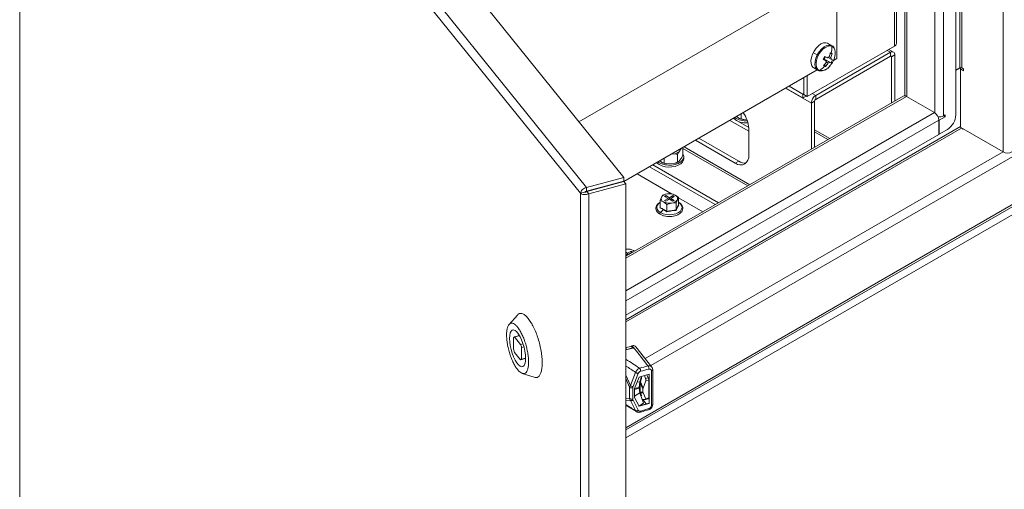
# Model space of a CAD drawing. Units: millimetres. Extents: x 63 to 8538, y 73 to 6060.
# Drawn here: x 6595 to 7012, y 4429 to 4628 of the extents above; entities that cross this region are included whole.
import ezdxf

# ---------------------------------------------------------------- set-up
doc = ezdxf.new("R2010")
doc.units = ezdxf.units.MM
doc.header["$LTSCALE"] = 5
doc.linetypes.add('SLD-Solid', pattern=[0])

msp = doc.modelspace()

# ---------------------------------------------------------------- linework, layer by layer
at = {"color": 7, "linetype": 'SLD-Solid', "lineweight": 18, "ltscale": 20}
for p, q in [((7011.57, 4571.81), (7011.57, 5093.52)), ((6993.19, 4607.41), (6993.19, 5079.05)), ((6994.04, 5079.05), (6994.04, 4607.41)), ((6991.49, 4587.49), (6991.49, 5064.35)), ((6986.26, 5058.72), (6986.26, 4587.08)), ((6982.58, 5056.37), (6982.58, 4588.38)), ((6969.94, 5049.07), (6969.94, 4595.56)), ((6970.7, 5049.51), (6970.7, 4595.25)), ((6965.61, 4616.64), (6965.61, 5046.57)), ((6966.37, 4617.7), (6966.37, 5047.01)), ((6850.96, 4561.04), (6608.7, 4860.95)), ((6595.14, 4329.29), (6595.14, 4853.12)), ((6595.61, 4853.39), (6835.19, 4556.8)), ((6832.61, 4554.31), (6595.14, 4848.29)), ((6862.33, 4481.41), (7464.7, 4829.15)), ((6851.83, 4455.1), (7488.62, 4822.71)), ((6851.83, 4454.22), (7489.66, 4822.43)), ((6851.83, 4450.85), (7493.64, 4821.36)), ((6941.15, 4647.63), (6831.94, 4584.58)), ((6941.15, 4611.33), (6941.15, 4647.63)), ((6965.61, 4616.64), (6928.56, 4595.25)), ((6939.08, 4616.79), (6937.37, 4617.78)), ((6965.14, 4614.11), (6963.19, 4615.24)), ((6931.19, 4613.81), (6932.83, 4612.86)), ((6932.17, 4595.7), (6963.84, 4613.98)), ((6963.84, 4612.35), (6932.17, 4594.06)), ((6936.56, 4610.37), (6935.4, 4611.05)), ((6935.5, 4611.22), (6938.01, 4609.8)), ((6935.8, 4611.1), (6935.5, 4611.22)), ((6935.8, 4611.1), (6936.27, 4612.03)), ((6938.68, 4609.59), (6935.8, 4611.1)), ((6935.83, 4611.86), (6935.94, 4611.81)), ((6938.66, 4611.06), (6937.49, 4611.72)), ((6937.84, 4612.09), (6938.6, 4611.75)), ((6939.11, 4613.47), (6938.27, 4613.44)), ((6939.66, 4610.48), (6941.15, 4611.33)), ((6963.84, 4613.98), (6962.43, 4614.8)), ((6963.84, 4612.35), (6963.84, 4613.98)), ((6963.84, 4612.35), (6964.27, 4612.11)), ((6964.27, 4612.11), (6965.68, 4612.92)), ((6964.27, 4592.58), (6964.27, 4612.11)), ((6965.68, 4593.39), (6965.68, 4612.92)), ((6931.37, 4607.39), (6933.08, 4606.4)), ((6936.3, 4607.98), (6935.9, 4608.7)), ((6937.39, 4609.37), (6936.56, 4609.97)), ((6993.19, 4607.41), (6991.49, 4606.43)), ((6993.47, 4607.41), (6991.49, 4606.27)), ((6993.47, 4607.41), (6993.35, 4607.48)), ((6993.47, 4582.59), (6993.47, 4607.41)), ((6993.47, 4606.92), (6994.74, 4606.19)), ((6994.74, 4607), (6994.04, 4607.41)), ((6994.74, 4606.19), (6994.74, 4607)), ((6851, 4559.29), (6932.84, 4606.54)), ((6927.15, 4596.06), (6927.15, 4603.25)), ((6928.56, 4595.25), (6928.56, 4604.07)), ((6930.33, 4592.51), (6919.44, 4598.8)), ((6919.51, 4598.84), (6926.72, 4594.68)), ((6920.92, 4599.66), (6926.72, 4596.31)), ((6969.26, 4595.46), (6851.83, 4527.67)), ((6970.56, 4595.33), (6851.83, 4526.79)), ((6926.72, 4596.31), (6927.15, 4596.55)), ((6926.72, 4594.68), (6926.72, 4596.31)), ((6926.72, 4594.68), (6928.14, 4595.49)), ((6928.56, 4595.25), (6927.15, 4596.06)), ((6932.17, 4595.7), (6930.75, 4596.51)), ((6932.17, 4594.06), (6932.17, 4595.7)), ((6970.56, 4595.33), (6982.44, 4588.47)), ((6931.74, 4593.33), (6930.33, 4592.51)), ((6930.33, 4592.51), (6930.33, 4572.98)), ((6931.74, 4573.8), (6931.74, 4593.33)), ((6982.44, 4588.47), (6851.83, 4513.07)), ((6897.83, 4585.63), (6897.23, 4585.98)), ((6899.83, 4586.01), (6898.72, 4586.84)), ((6900.56, 4585.86), (6900.56, 4587.91)), ((6900.56, 4585.86), (6901.77, 4585.55)), ((6984.1, 4586.65), (6983.99, 4586.59)), ((6984.42, 4585.21), (6986.97, 4586.67)), ((6986.97, 4587.49), (6986.26, 4587.08)), ((6986.26, 4587.08), (6986.97, 4586.67)), ((6986.97, 4586.67), (6986.97, 4587.49)), ((6984.28, 4585.29), (6851.83, 4508.83)), ((6851.83, 4500.82), (6993.47, 4582.59)), ((6993.9, 4581.85), (6851.83, 4499.84)), ((6903.81, 4580.54), (6895.81, 4585.16)), ((6903.8, 4582.18), (6899.18, 4584.85)), ((6902.99, 4585.64), (6901.77, 4585.55)), ((6903.81, 4570.34), (6903.81, 4581.77)), ((6984.28, 4585.29), (6984.42, 4585.21)), ((6984.28, 4585.29), (6984.28, 4579.24)), ((6984.42, 4579.33), (6984.42, 4585.21)), ((7011.57, 4571.81), (6993.58, 4582.2)), ((6993.9, 4581.85), (6994.6, 4581.45)), ((6851.83, 4502.78), (6984.28, 4579.24)), ((6882.73, 4577.61), (6899.57, 4567.89)), ((6938.19, 4577.52), (6931.74, 4581.24)), ((6931.74, 4580.26), (6937.34, 4577.03)), ((6984.28, 4579.41), (6984.42, 4579.33)), ((6987.96, 4581.37), (6984.42, 4579.33)), ((6994.6, 4581.45), (6994.74, 4581.53)), ((6875.89, 4570.57), (6875.89, 4573.66)), ((6876.44, 4573.98), (6904.24, 4557.92)), ((6881.32, 4576.79), (6898.15, 4567.07)), ((6860.03, 4484.33), (7011.57, 4571.81)), ((6872.5, 4571.02), (6871.13, 4570.91)), ((6873.7, 4570.7), (6872.5, 4571.02)), ((6874.17, 4571.76), (6873.7, 4570.7)), ((6873.7, 4567.52), (6873.7, 4570.7)), ((6875.28, 4573.31), (6874.17, 4571.76)), ((6875.43, 4569.51), (6874.17, 4567.76)), ((6875.43, 4569.51), (6875.89, 4570.57)), ((6903.4, 4557.43), (6875.89, 4573.31)), ((6876.3, 4568.91), (6876.3, 4569.73)), ((6861.87, 4565.57), (6889.68, 4549.52)), ((6863.28, 4566.38), (6891.09, 4550.33)), ((6867.3, 4567.23), (6866.19, 4568.06)), ((6868.04, 4567.09), (6868.04, 4569.13)), ((6868.04, 4567.09), (6869.24, 4566.77)), ((6872.5, 4567.02), (6869.24, 4566.77)), ((6873.91, 4567.6), (6874.01, 4567.66)), ((6899.57, 4567.89), (6898.15, 4567.07)), ((6850.96, 4561.04), (6835.19, 4556.8)), ((6850.96, 4559.41), (6850.96, 4561.04)), ((6856.57, 4562.51), (6871.08, 4554.13)), ((6850.96, 4559.41), (6835.19, 4555.16)), ((6835.19, 4555.16), (6835.19, 4556.8)), ((6835.22, 4555.07), (6850.99, 4559.31)), ((6836.06, 4554.02), (6851.83, 4558.27)), ((6850.99, 4559.31), (6851.83, 4558.27)), ((6851.83, 4047.23), (6851.83, 4558.27)), ((6832.61, 4554.31), (6834.42, 4554.8)), ((6832.61, 4044.14), (6832.61, 4554.31)), ((6835.22, 4555.07), (6836.06, 4554.02)), ((6836.06, 4554.02), (6836.06, 4042.98)), ((6866.84, 4552.66), (6866.32, 4551.27)), ((6867.37, 4553.53), (6866.84, 4552.66)), ((6869.32, 4554.09), (6867.37, 4553.53)), ((6868.74, 4553.32), (6868.17, 4552.99)), ((6868.17, 4552.99), (6869.66, 4552.13)), ((6870.22, 4552.46), (6868.74, 4553.32)), ((6868.74, 4552.66), (6868.74, 4553.32)), ((6871.27, 4554.13), (6869.32, 4554.09)), ((6871.71, 4553.32), (6870.22, 4552.46)), ((6870.79, 4552.13), (6872.27, 4552.99)), ((6872.7, 4553.56), (6871.27, 4554.13)), ((6872.27, 4552.99), (6871.71, 4553.32)), ((6871.71, 4552.66), (6871.71, 4553.32)), ((6874.13, 4552.48), (6872.7, 4553.56)), ((6866.32, 4551.27), (6867.75, 4550.71)), ((6866.32, 4548.21), (6866.32, 4551.27)), ((6867.75, 4550.71), (6869.18, 4549.63)), ((6869.66, 4552.13), (6868.17, 4551.28)), ((6868.17, 4551.28), (6868.74, 4550.95)), ((6868.74, 4550.95), (6870.22, 4551.81)), ((6869.18, 4549.63), (6871.13, 4550.18)), ((6869.18, 4546.56), (6869.18, 4549.63)), ((6869.66, 4552.13), (6869.66, 4551.48)), ((6870.22, 4551.81), (6870.22, 4552.46)), ((6870.22, 4551.81), (6871.71, 4550.95)), ((6872.27, 4551.28), (6870.79, 4552.13)), ((6870.79, 4552.13), (6870.79, 4551.48)), ((6871.13, 4550.18), (6873.08, 4550.23)), ((6871.71, 4550.95), (6872.27, 4551.28)), ((6873.08, 4550.23), (6873.6, 4551.61)), ((6873.08, 4547.16), (6873.08, 4550.23)), ((6873.6, 4551.61), (6874.13, 4552.48)), ((6874.03, 4549.46), (6874.21, 4549.34)), ((6874.13, 4549.41), (6874.13, 4552.48)), ((6874.13, 4552.37), (6884.37, 4546.45)), ((6874.15, 4550.53), (6874.13, 4550.54)), ((6866.24, 4548.11), (6866.32, 4548.3)), ((6867.7, 4547.43), (6866.24, 4548.11)), ((6867.7, 4547.43), (6866.43, 4546.16)), ((6869.16, 4546.43), (6867.7, 4547.43)), ((6853.59, 4530.66), (6851.83, 4530.62)), ((6852.55, 4528.99), (6851.83, 4529.4)), ((6851.83, 4528.75), (6851.98, 4528.66)), ((6851.98, 4528.66), (6851.83, 4528.58)), ((6851.83, 4527.92), (6852.55, 4528.34)), ((6851.98, 4528.66), (6851.98, 4528.01)), ((6854.03, 4529.85), (6852.55, 4528.99)), ((6852.55, 4528.34), (6852.55, 4528.99)), ((6852.55, 4528.34), (6852.77, 4528.21)), ((6853.11, 4528.66), (6854.6, 4529.52)), ((6853.33, 4528.53), (6853.11, 4528.66)), ((6853.11, 4528.66), (6853.11, 4528.41)), ((6855.02, 4530.09), (6853.59, 4530.66)), ((6854.6, 4529.52), (6854.03, 4529.85)), ((6854.03, 4529.19), (6854.03, 4529.85)), ((6855.46, 4529.76), (6855.02, 4530.09)), ((6805.9, 4502.79), (6802.35, 4498.81)), ((6806.36, 4503.19), (6806.23, 4503.35)), ((6806.23, 4503.35), (6806.23, 4503.1)), ((6804.26, 4493.21), (6804.26, 4488.31)), ((6806.75, 4494.06), (6804.65, 4493.49)), ((6804.68, 4493.5), (6806.75, 4494.06)), ((6807.22, 4490.36), (6804.68, 4493.5)), ((6808.26, 4490.64), (6807.22, 4490.36)), ((6814.69, 4492.88), (6814.6, 4492.99)), ((6814.69, 4492.72), (6814.69, 4492.88)), ((6804.68, 4486.97), (6807.22, 4483.83)), ((6807.64, 4489.02), (6808.66, 4489.3)), ((6807.64, 4484.12), (6807.64, 4489.02)), ((6854.05, 4489.62), (6851.83, 4488.93)), ((6851.83, 4488.65), (6852.26, 4488.14)), ((6852.26, 4488.14), (6854.71, 4488.84)), ((6852.26, 4488.14), (6852.26, 4488.14)), ((6854.71, 4488.84), (6854.05, 4489.62)), ((6854.27, 4489.75), (6854.27, 4489.35)), ((6854.71, 4488.84), (6854.71, 4488.77)), ((6862.86, 4480.73), (6856.05, 4489.39)), ((6807.25, 4483.84), (6809.35, 4484.4)), ((6809.35, 4484.58), (6807.64, 4484.12)), ((6807.93, 4478.09), (6813, 4476.42)), ((6853.72, 4472.96), (6855.92, 4478.52)), ((6857.05, 4478.06), (6854.85, 4472.51)), ((6861.6, 4477.75), (6857.4, 4476.56)), ((6860.71, 4477.5), (6861.25, 4476.22)), ((6861.6, 4465.34), (6861.6, 4477.75)), ((6862.6, 4464.43), (6862.6, 4479.22)), ((6863.16, 4464.94), (6863.16, 4479.75)), ((6814.64, 4476.61), (6814.69, 4476.55)), ((6814.69, 4476.55), (6814.69, 4476.64)), ((6851.83, 4477.39), (6853.72, 4472.96)), ((6853.41, 4472.22), (6851.83, 4475.93)), ((6857.4, 4476.56), (6855.48, 4471.71)), ((6856.52, 4474.34), (6857.72, 4474.47)), ((6857.72, 4474.47), (6857.5, 4472.17)), ((6857.71, 4474.4), (6857.71, 4471.89)), ((6857.72, 4474.47), (6858.38, 4476.84)), ((6857.87, 4474.16), (6859.01, 4471.49)), ((6857.87, 4470.23), (6857.87, 4474.16)), ((6857.94, 4474.56), (6858.43, 4475.95)), ((6859.08, 4471.88), (6857.94, 4474.56)), ((6859.08, 4471.88), (6860.21, 4474.95)), ((6860.18, 4475.91), (6859.64, 4477.2)), ((6861.25, 4476.22), (6860.18, 4475.91)), ((6860.21, 4474.95), (6861.46, 4475.29)), ((6861.46, 4475.29), (6861.46, 4467.72)), ((6853.41, 4467.51), (6853.41, 4472.22)), ((6854.74, 4471.96), (6854.74, 4467.26)), ((6857.5, 4471.77), (6855.48, 4471.22)), ((6855.48, 4471.71), (6855.48, 4467.93)), ((6857.72, 4469.87), (6855.48, 4468.38)), ((6855.51, 4471.63), (6857.5, 4472.17)), ((6857.5, 4471.77), (6857.5, 4472.17)), ((6857.71, 4471.89), (6857.5, 4472.14)), ((6857.5, 4471.77), (6857.72, 4469.87)), ((6857.82, 4471.73), (6857.52, 4471.64)), ((6857.87, 4471.9), (6857.71, 4471.89)), ((6859.21, 4465.43), (6857.72, 4469.87)), ((6857.81, 4471.9), (6857.81, 4471.74)), ((6857.87, 4471.67), (6857.82, 4471.73)), ((6857.87, 4470.23), (6859.01, 4470.2)), ((6859.08, 4469.84), (6857.94, 4469.87)), ((6857.94, 4469.87), (6858.43, 4468.77)), ((6859.01, 4471.49), (6859.01, 4470.2)), ((6859.08, 4469.84), (6860.21, 4467.38)), ((6853.41, 4467.51), (6851.83, 4467.39)), ((6851.83, 4466.49), (6853.72, 4466.64)), ((6853.72, 4466.64), (6855.92, 4462.32)), ((6857.05, 4462.46), (6854.85, 4466.77)), ((6857.4, 4464.15), (6855.48, 4467.93)), ((6861.6, 4465.34), (6857.4, 4464.15)), ((6859.21, 4465.43), (6857.69, 4464.43)), ((6858.23, 4468.6), (6858.12, 4468.69)), ((6858.23, 4468.6), (6858.47, 4468.67)), ((6861.47, 4465.49), (6858.54, 4464.66)), ((6860.18, 4466.99), (6858.68, 4467.02)), ((6860.46, 4465.21), (6858.96, 4467.02)), ((6860.21, 4467.38), (6861.46, 4467.72)), ((6860.22, 4466.99), (6861.29, 4467.27)), ((6861.47, 4465.49), (6861.6, 4465.34)), ((6851.83, 4464.7), (6856.29, 4461.89)), ((6858.54, 4464.66), (6857.19, 4464.28))]:
    msp.add_line(p, q, dxfattribs=at)
at = {"color": 7, "linetype": 'SLD-Solid', "lineweight": 18, "ltscale": 20, "flags": 128}
for points in [[(6931.37, 4607.39), (6931.08, 4607.59), (6930.52, 4608.3), (6930.19, 4609.29), (6930.13, 4610.48), (6930.34, 4611.8), (6930.8, 4613.18), (6931.48, 4614.51), (6932.35, 4615.73), (6933.34, 4616.74), (6934.39, 4617.5), (6935.45, 4617.95), (6936.43, 4618.06), (6937.29, 4617.82), (6937.37, 4617.78)], [(6939.13, 4616.76), (6938.81, 4616.92), (6937.87, 4617.07), (6936.82, 4616.84), (6935.71, 4616.26), (6934.63, 4615.36), (6933.65, 4614.2), (6932.83, 4612.86)], [(6939.01, 4616.54), (6938.35, 4616.68), (6937.62, 4616.62), (6936.84, 4616.35), (6936.04, 4615.9), (6935.25, 4615.28), (6934.51, 4614.5), (6933.84, 4613.61), (6933.27, 4612.64)], [(6939.98, 4615.74), (6939.57, 4616.2), (6939.01, 4616.54)], [(6939.52, 4610.19), (6939.97, 4611.22), (6940.29, 4612.25), (6940.45, 4613.25), (6940.46, 4614.17), (6940.31, 4615), (6940.01, 4615.68), (6939.98, 4615.74)], [(6932.83, 4612.86), (6932.24, 4611.44), (6931.9, 4610.03), (6931.86, 4608.72), (6932.1, 4607.61), (6932.61, 4606.78), (6933.08, 4606.4)], [(6933.27, 4612.64), (6932.81, 4611.61), (6932.5, 4610.58), (6932.34, 4609.58), (6932.33, 4608.65), (6932.48, 4607.83), (6932.77, 4607.15), (6933.21, 4606.63), (6933.77, 4606.29)], [(6875.89, 4570.99), (6876.02, 4570.77), (6876.29, 4569.94), (6876.2, 4569.09), (6875.76, 4568.29), (6875.01, 4567.56), (6873.97, 4566.97), (6872.72, 4566.53), (6871.32, 4566.28), (6869.86, 4566.23), (6868.42, 4566.38), (6867.08, 4566.73), (6865.93, 4567.25), (6865.39, 4567.6)], [(6876.3, 4568.91), (6876.2, 4568.28), (6875.76, 4567.47), (6875.01, 4566.75), (6873.97, 4566.15), (6872.72, 4565.71), (6871.32, 4565.46), (6869.86, 4565.41), (6868.42, 4565.56), (6867.08, 4565.91), (6865.93, 4566.43), (6865.02, 4567.1), (6864.84, 4567.28)], [(6866.32, 4550.48), (6865.57, 4549.9), (6865.04, 4549.16), (6864.85, 4548.35), (6865.04, 4547.55), (6865.57, 4546.8), (6866.43, 4546.16)], [(6866.43, 4546.16), (6867.54, 4545.67), (6868.83, 4545.36), (6870.22, 4545.25), (6871.61, 4545.36), (6872.91, 4545.67), (6874.02, 4546.16), (6874.87, 4546.8), (6875.41, 4547.55), (6875.59, 4548.35), (6875.41, 4549.16), (6874.87, 4549.9), (6874.13, 4550.48)], [(6866.3, 4545.41), (6866.24, 4545.47), (6866.2, 4545.58), (6866.2, 4545.72), (6866.24, 4545.87), (6866.32, 4546.03), (6866.43, 4546.16)], [(6855.02, 4530.09), (6855.32, 4529.89), (6855.47, 4529.77)], [(6802.55, 4492.88), (6802.62, 4491.42), (6802.84, 4489.84), (6803.2, 4488.21), (6803.67, 4486.6), (6804.25, 4485.08), (6804.9, 4483.71), (6805.59, 4482.57), (6806.31, 4481.69), (6807, 4481.11), (6807.65, 4480.87), (6808.23, 4480.96), (6808.7, 4481.39), (6809.06, 4482.14), (6809.28, 4483.18), (6809.35, 4484.45), (6809.28, 4485.91), (6809.06, 4487.49), (6808.7, 4489.12), (6808.23, 4490.73), (6807.65, 4492.25), (6807, 4493.61), (6806.31, 4494.76), (6805.59, 4495.64), (6804.9, 4496.22), (6804.25, 4496.46), (6803.67, 4496.37), (6803.2, 4495.94), (6802.84, 4495.19), (6802.62, 4494.15), (6802.55, 4492.88)], [(6861.17, 4481.24), (6857.41, 4486.03), (6854.45, 4489.79)], [(6861.46, 4467.72), (6861.45, 4467.62), (6861.44, 4467.53), (6861.43, 4467.45), (6861.4, 4467.39), (6861.37, 4467.34), (6861.34, 4467.3), (6861.3, 4467.28), (6861.29, 4467.27)]]:
    msp.add_lwpolyline(points, dxfattribs=at)
at = {"color": 7, "linetype": 'SLD-Solid', "lineweight": 18, "ltscale": 400}
for centre, radius, start, end in [((6927.45, 4616.12), 11.58, 347.5548, 2.085), ((6965.07, 4617.83), 1.31, 294.3747, 354.3052), ((6936.22, 4618.81), 6.85, 240.2763, 244.393), ((6917.1, 4621.02), 20.85, 330.9641, 334.857), ((6959.03, 4663.88), 58.04, 245.8999, 247.2284), ((6934.07, 4612.75), 2.09, 313.0447, 333.1937), ((6934.07, 4612.77), 2.1, 332.822, 342.0511), ((6959.67, 4665.14), 58.04, 245.8999, 247.2284), ((6938.39, 4610.55), 1.6, 110.4957, 137.8551), ((6926.44, 4616.38), 12.19, 339.1778, 347.6312), ((6934.56, 4602.87), 11.54, 68.7158, 70.8647), ((6927.21, 4616.08), 12.19, 339.1778, 347.6312), ((6937.45, 4611.31), 1.24, 348.2874, 20.8339), ((6941.38, 4618.65), 8.06, 250.2338, 255.2011), ((6935.6, 4605.53), 8.68, 66.1315, 68.7291), ((6964.56, 4613.1), 1.14, 350.786, 129.2033), ((6964.01, 4612.15), 0.262, 350.786, 129.2033), ((6934.48, 4610.72), 4.48, 260.8585, 327.553), ((6928.2, 4615.08), 10.41, 302.3603, 317.9622), ((6926.98, 4616.03), 11.54, 317.8353, 326.6045), ((6938.43, 4614.48), 6.84, 244.9863, 248.5917), ((6937.88, 4613.07), 5.33, 248.5761, 252.8383), ((6927.75, 4615.73), 11.54, 317.8353, 326.6045), ((6937.77, 4610.11), 1.24, 168.2874, 200.8339), ((6936.83, 4610.87), 1.6, 290.4957, 317.8551), ((6940.74, 4617.39), 8.06, 250.2338, 255.2011), ((6930.87, 4614.6), 9.71, 319.6586, 333.0318), ((6930.16, 4614.75), 9.96, 328.8334, 336.9877), ((6993.61, 4606.59), 0.922, 62.6097, 117.3903), ((6934.32, 4592.33), 4, 122.6055, 177.3945), ((6969.8, 4594.27), 1.31, 54.3824, 114.3071), ((6932.66, 4593.29), 0.922, 122.6055, 177.3945), ((6902.42, 4591.72), 7.59, 228.2429, 277.9248), ((6902.52, 4593.25), 8.27, 236.1767, 274.8576), ((6902.57, 4593.19), 7.69, 249.1001, 264.0328), ((6891.69, 4581.24), 12.13, 2.5272, 36.3395), ((6980.29, 4585.11), 4, 2.6055, 57.3945), ((6984.45, 4590.54), 3.9, 262.816, 297.6867), ((6983.82, 4587.84), 7.68, 302.6055, 357.3945), ((6994.39, 4582.63), 0.922, 182.6055, 237.3945), ((6870.99, 4576.68), 5.86, 284.9555, 302.863), ((6900.36, 4569.78), 3.49, 230.7967, 9.214), ((7013.41, 4575.36), 4, 242.6097, 297.3903), ((6870.04, 4574.42), 7.69, 249.1001, 264.0328), ((6870.92, 4572.86), 6.05, 285.1044, 299.5833), ((6902.04, 4571.52), 4.39, 235.7353, 279.9695), ((6868.29, 4552.14), 1.54, 160.539, 249.2579), ((6869.51, 4550.9), 3.2, 93.4335, 146.5611), ((6870.23, 4548.79), 5.37, 62.6428, 99.7711), ((6872.15, 4552.12), 1.54, 340.539, 69.2579), ((6870.22, 4555.48), 5.37, 242.6428, 279.7711), ((6870.94, 4553.37), 3.2, 273.4335, 326.5611), ((6852.56, 4525.35), 5.34, 62.6031, 97.8601), ((6804.85, 4492.8), 0.719, 103.8076, 145.7216), ((6793.97, 4485.45), 14.13, 14.6581, 20.3574), ((6817.93, 4491.88), 14.13, 194.6581, 200.3574), ((6875.68, 4404.01), 87.32, 103.7792, 105.5488), ((6874.62, 4406.21), 85.98, 103.5625, 103.6844), ((6807.05, 4484.53), 0.719, 283.8076, 325.7216), ((6881.93, 4396.34), 87.4, 103.7386, 106.1374), ((6882.06, 4396.07), 86.3, 103.7386, 106.1374), ((6858.93, 4475.22), 2.53, 1.477, 23.3457), ((6858.52, 4472.29), 0.897, 206.1237, 218.729), ((6834.73, 4547.31), 88.32, 285.3253, 287.6875)]:
    msp.add_arc(centre, radius, start, end, dxfattribs=at)
for centre, major_axis, ratio, start_param, end_param in [((6752.25, 4518.94), (491.4, -476.64), 0.070085, 1.434153, 1.43508), ((6800.27, 4505.7), (-338.35, 514.77), 0.059182, 4.64072, 4.642544), ((6892.99, 4367.78), (184.27, -157.76), 0.271649, 1.996543, 2.018618), ((6858.76, 4474.43), (0.595, 0.897), 0.739858, 1.897149, 2.302008), ((6858.02, 4476.25), (0.001, 0.651), 0.706703, 4.25013, 5.523569), ((6859.58, 4475.4), (0.002, 0.991), 0.706703, 4.237424, 5.256062), ((6855.82, 4472.26), (0.68, 1.1), 0.760807, 1.801804, 2.252896), ((6858.76, 4470.48), (0.586, 0.891), 0.753515, 2.288864, 2.693722), ((6859.92, 4471.72), (0.607, 0.872), 0.77262, 1.899205, 2.304063), ((6859.92, 4470.45), (0.615, 0.878), 0.758573, 2.316513, 2.721372), ((6855.82, 4467.57), (0.69, 1.11), 0.746398, 2.269308, 2.720401), ((6858.02, 4469.07), (-0.437, 0.536), 0.267622, 2.363342, 3.923862), ((6859.58, 4467.83), (-0.665, 0.816), 0.267622, 2.91793, 3.936568), ((6892.99, 4475.15), (188.53, -114.33), 0.137862, 4.576479, 4.598554)]:
    msp.add_ellipse(centre, major_axis=major_axis, ratio=ratio, start_param=start_param, end_param=end_param, dxfattribs=at)
at = {"color": 7, "linetype": 'SLD-Solid', "lineweight": 18, "ltscale": 20}
for points, knots in [([(6939.91, 4615.94), (6939.85, 4616.06), (6939.66, 4616.4), (6939.33, 4616.6), (6939.13, 4616.73)], [0, 0, 0, 0, 0.352525, 1, 1, 1, 1]), ([(6933.04, 4606.46), (6933.08, 4606.42), (6933.35, 4606.19), (6934, 4606.06), (6934.92, 4606.07), (6935.9, 4606.39), (6936.88, 4606.98), (6937.7, 4607.64), (6938.12, 4608.16), (6938.25, 4608.33)], [0, 0, 0, 0, 0.034365, 0.204156, 0.373167, 0.547886, 0.728698, 0.911744, 1, 1, 1, 1]), ([(6899.83, 4586.01), (6899.92, 4585.98), (6900.17, 4585.91), (6900.41, 4585.88), (6900.56, 4585.86)], [0, 0, 0, 0, 0.368136, 1, 1, 1, 1]), ([(6867.3, 4567.23), (6867.39, 4567.21), (6867.64, 4567.13), (6867.89, 4567.1), (6868.04, 4567.09)], [0, 0, 0, 0, 0.368136, 1, 1, 1, 1]), ([(6872.5, 4567.02), (6872.65, 4567.07), (6873.06, 4567.22), (6873.46, 4567.4), (6873.7, 4567.52)], [0, 0, 0, 0, 0.368136, 1, 1, 1, 1]), ([(6873.7, 4567.52), (6873.74, 4567.53), (6873.89, 4567.58), (6874.05, 4567.68), (6874.17, 4567.76)], [0, 0, 0, 0, 0.228262, 1, 1, 1, 1]), ([(6866.32, 4550.52), (6866.28, 4550.5), (6865.87, 4550.32), (6865.31, 4549.81), (6864.71, 4549.03), (6864.47, 4548.15), (6864.58, 4547.28), (6864.99, 4546.49), (6865.58, 4545.87), (6866.09, 4545.55), (6866.3, 4545.41)], [0, 0, 0, 0, 0.01807, 0.171651, 0.325275, 0.474312, 0.616271, 0.755881, 0.898921, 1, 1, 1, 1]), ([(6870.31, 4544.49), (6870.42, 4544.48), (6870.98, 4544.46), (6871.98, 4544.61), (6873.22, 4544.94), (6874.29, 4545.45), (6875.15, 4546.12), (6875.73, 4546.92), (6875.97, 4547.79), (6875.87, 4548.66), (6875.46, 4549.45), (6874.86, 4550.07), (6874.36, 4550.39), (6874.15, 4550.53)], [0, 0, 0, 0, 0.025324, 0.12772, 0.230426, 0.333765, 0.437969, 0.542203, 0.643323, 0.739641, 0.834366, 0.931418, 1, 1, 1, 1]), ([(6873.08, 4547.16), (6873.28, 4547.66), (6873.63, 4548.57), (6873.97, 4549.15), (6874.13, 4549.41)], [0, 0, 0, 0, 0.559471, 1, 1, 1, 1]), ([(6874.21, 4549.34), (6874.02, 4549.04), (6873.66, 4548.44), (6873.31, 4547.51), (6873.14, 4547.04)], [0, 0, 0, 0, 0.501362, 1, 1, 1, 1]), ([(6874.21, 4549.34), (6874.21, 4549.34), (6874.2, 4549.34), (6874.2, 4549.34), (6874.19, 4549.34), (6874.17, 4549.35), (6874.15, 4549.36), (6874.13, 4549.39), (6874.13, 4549.4), (6874.13, 4549.41)], [0, 0, 0, 0, 0.001903, 0.018329, 0.065586, 0.250854, 0.500989, 0.77013, 1, 1, 1, 1]), ([(6866.32, 4548.21), (6866.32, 4548.2), (6866.32, 4548.18), (6866.3, 4548.15), (6866.27, 4548.13), (6866.25, 4548.12), (6866.24, 4548.11), (6866.24, 4548.11), (6866.24, 4548.11), (6866.24, 4548.11), (6866.24, 4548.11)], [0, 0, 0, 0, 0.2299, 0.499057, 0.749202, 0.93477, 0.981928, 0.994559, 0.998175, 1, 1, 1, 1]), ([(6866.3, 4545.41), (6866.48, 4545.32), (6866.99, 4545.04), (6868, 4544.71), (6869.19, 4544.49), (6869.98, 4544.49), (6870.31, 4544.49)], [0, 0, 0, 0, 0.16171, 0.466742, 0.771258, 1, 1, 1, 1]), ([(6866.32, 4548.21), (6866.85, 4547.98), (6867.81, 4547.58), (6868.76, 4546.87), (6869.18, 4546.56)], [0, 0, 0, 0, 0.559471, 1, 1, 1, 1]), ([(6873.14, 4547.04), (6872.47, 4547.02), (6871.14, 4546.99), (6869.82, 4546.61), (6869.16, 4546.43)], [0, 0, 0, 0, 0.501362, 1, 1, 1, 1]), ([(6869.18, 4546.56), (6869.18, 4546.55), (6869.18, 4546.53), (6869.17, 4546.49), (6869.16, 4546.46), (6869.16, 4546.44), (6869.16, 4546.43), (6869.16, 4546.43), (6869.16, 4546.43), (6869.16, 4546.43), (6869.16, 4546.43)], [0, 0, 0, 0, 0.2299, 0.499057, 0.749202, 0.93477, 0.981928, 0.994559, 0.998176, 1, 1, 1, 1]), ([(6869.18, 4546.56), (6869.91, 4546.75), (6871.21, 4547.11), (6872.51, 4547.14), (6873.08, 4547.16)], [0, 0, 0, 0, 0.559471, 1, 1, 1, 1]), ([(6873.08, 4547.16), (6873.08, 4547.15), (6873.08, 4547.13), (6873.1, 4547.1), (6873.11, 4547.07), (6873.13, 4547.05), (6873.14, 4547.04), (6873.14, 4547.04), (6873.14, 4547.04), (6873.14, 4547.04), (6873.14, 4547.04)], [0, 0, 0, 0, 0.2299, 0.499057, 0.749202, 0.93477, 0.981928, 0.994559, 0.998176, 1, 1, 1, 1]), ([(6812.99, 4476.47), (6813.26, 4476.39), (6813.87, 4476.21), (6814.69, 4476.55), (6815.43, 4477.36), (6815.98, 4478.67), (6816.32, 4480.41), (6816.44, 4482.51), (6816.32, 4484.9), (6815.98, 4487.48), (6815.43, 4490.15), (6814.69, 4492.81), (6813.79, 4495.36), (6812.76, 4497.69), (6811.64, 4499.73), (6810.48, 4501.39), (6809.32, 4502.61), (6808.2, 4503.34), (6807.18, 4503.53), (6806.4, 4503.33), (6806.04, 4502.88), (6805.92, 4502.73)], [0, 0, 0, 0, 0.04155, 0.096297, 0.151045, 0.205792, 0.260539, 0.315286, 0.370034, 0.424781, 0.479528, 0.534276, 0.589023, 0.64377, 0.698518, 0.753265, 0.808012, 0.862759, 0.917507, 0.972254, 1, 1, 1, 1]), ([(6854.45, 4489.79), (6854.7, 4489.83), (6855.2, 4489.89), (6855.78, 4489.7), (6855.98, 4489.42), (6856.06, 4489.31)], [0, 0, 0, 0, 0.375746, 0.751254, 1, 1, 1, 1]), ([(6851.83, 4484.05), (6852.8, 4483.43), (6854.74, 4482.19), (6856.67, 4480.93), (6857.64, 4480.3)], [0, 0, 0, 0, 0.499166, 1, 1, 1, 1]), ([(6855.92, 4478.52), (6856, 4478.71), (6856.17, 4479.1), (6856.59, 4479.62), (6857.09, 4480.05), (6857.46, 4480.22), (6857.64, 4480.3)], [0, 0, 0, 0, 0.253403, 0.50403, 0.752705, 1, 1, 1, 1]), ([(6858.08, 4478.98), (6857.95, 4478.93), (6857.71, 4478.84), (6857.41, 4478.6), (6857.18, 4478.34), (6857.09, 4478.16), (6857.05, 4478.06)], [0, 0, 0, 0, 0.2794399, 0.5588765, 0.7789015, 1, 1, 1, 1]), ([(6861.17, 4481.24), (6861.42, 4481.28), (6861.92, 4481.34), (6862.52, 4481.14), (6862.73, 4480.86), (6862.81, 4480.74)], [0, 0, 0, 0, 0.369028, 0.736923, 1, 1, 1, 1]), ([(6862.6, 4479.22), (6862.58, 4479.35), (6862.54, 4479.62), (6862.27, 4479.86), (6861.93, 4479.96), (6861.69, 4479.93), (6861.57, 4479.91)], [0, 0, 0, 0, 0.2797119, 0.5589797, 0.7789201, 1, 1, 1, 1]), ([(6863.16, 4479.75), (6863.15, 4479.68), (6863.13, 4479.54), (6862.93, 4479.34), (6862.71, 4479.26), (6862.6, 4479.22)], [0, 0, 0, 0, 0.313239, 0.65662, 1, 1, 1, 1]), ([(6863.16, 4479.75), (6863.15, 4479.94), (6863.12, 4480.32), (6862.92, 4480.63), (6862.82, 4480.79)], [0, 0, 0, 0, 0.494807, 1, 1, 1, 1]), ([(6853.41, 4472.22), (6853.45, 4472.36), (6853.5, 4472.6), (6853.65, 4472.85), (6853.72, 4472.96)], [0, 0, 0, 0, 0.566407, 1, 1, 1, 1]), ([(6853.41, 4467.51), (6853.45, 4467.33), (6853.5, 4467.02), (6853.66, 4466.75), (6853.72, 4466.64)], [0, 0, 0, 0, 0.57304, 1, 1, 1, 1]), ([(6861.43, 4462.72), (6861.57, 4462.78), (6861.84, 4462.88), (6862.32, 4463.19), (6862.78, 4463.68), (6863.11, 4464.33), (6863.15, 4464.75), (6863.16, 4464.95)], [0, 0, 0, 0, 0.1498072, 0.2913179, 0.5528468, 0.7887502, 1, 1, 1, 1]), ([(6863.16, 4464.95), (6863.15, 4464.88), (6863.13, 4464.74), (6862.93, 4464.55), (6862.71, 4464.47), (6862.6, 4464.43)], [0, 0, 0, 0, 0.304936, 0.652468, 1, 1, 1, 1]), ([(6855.92, 4462.32), (6855.99, 4462.18), (6856.09, 4462), (6856.26, 4461.92), (6856.3, 4461.9)], [0, 0, 0, 0, 0.805369, 1, 1, 1, 1]), ([(6856.29, 4461.89), (6856.4, 4461.82), (6856.64, 4461.69), (6857.04, 4461.6), (6857.47, 4461.58), (6857.76, 4461.65), (6857.9, 4461.68)], [0, 0, 0, 0, 0.246386, 0.49514, 0.746678, 1, 1, 1, 1]), ([(6858.08, 4462.12), (6857.95, 4462.1), (6857.71, 4462.05), (6857.41, 4462.12), (6857.18, 4462.26), (6857.09, 4462.39), (6857.05, 4462.46)], [0, 0, 0, 0, 0.27944, 0.558877, 0.778902, 1, 1, 1, 1]), ([(6857.9, 4461.68), (6858.7, 4461.9), (6859.87, 4462.23), (6861.05, 4462.6), (6861.43, 4462.72)], [0, 0, 0, 0, 0.675185, 1, 1, 1, 1]), ([(6858.08, 4462.12), (6858.07, 4462.03), (6858.05, 4461.83), (6857.98, 4461.69), (6857.91, 4461.69), (6857.9, 4461.69)], [0, 0, 0, 0, 0.428068, 0.856136, 1, 1, 1, 1]), ([(6861.43, 4462.74), (6861.44, 4462.74), (6861.5, 4462.74), (6861.56, 4462.87), (6861.57, 4463.06), (6861.57, 4463.16)], [0, 0, 0, 0, 0.129344, 0.564672, 1, 1, 1, 1]), ([(6862.6, 4464.43), (6862.58, 4464.28), (6862.54, 4463.99), (6862.27, 4463.6), (6861.93, 4463.31), (6861.69, 4463.21), (6861.57, 4463.16)], [0, 0, 0, 0, 0.2797119, 0.5589797, 0.7789201, 1, 1, 1, 1])]:
    msp.add_open_spline(points, degree=3, knots=knots, dxfattribs=at)
for points in [[(6832.61, 4554.31), (6832.66, 4554.58), (6832.77, 4555.11), (6833.37, 4555.89), (6834.2, 4556.52), (6834.86, 4556.7), (6835.19, 4556.8)], [(6836.06, 4554.02), (6835.74, 4553.92), (6835.08, 4553.73), (6834.05, 4553.72), (6833.14, 4553.92), (6832.78, 4554.18), (6832.61, 4554.31)], [(6834.42, 4554.8), (6834.44, 4554.85), (6834.5, 4554.93), (6834.68, 4555.06), (6834.92, 4555.15), (6835.1, 4555.16), (6835.19, 4555.16)], [(6835.22, 4555.07), (6835.14, 4555.02), (6834.99, 4554.92), (6834.75, 4554.83), (6834.54, 4554.79), (6834.46, 4554.8), (6834.42, 4554.8)], [(6810.6, 4482.91), (6810.58, 4483.52), (6810.55, 4484.74), (6810.27, 4486.78), (6809.84, 4488.87), (6809.26, 4490.96), (6808.55, 4492.96), (6807.74, 4494.8), (6806.86, 4496.4), (6805.95, 4497.7), (6805.04, 4498.66), (6804.16, 4499.23), (6803.35, 4499.4), (6802.64, 4499.15), (6802.06, 4498.5), (6801.63, 4497.48), (6801.36, 4496.11), (6801.27, 4494.46), (6801.36, 4492.58), (6801.63, 4490.56), (6802.06, 4488.46), (6802.64, 4486.37), (6803.35, 4484.37), (6804.16, 4482.53), (6805.04, 4480.93), (6805.95, 4479.62), (6806.86, 4478.67), (6807.74, 4478.1), (6808.55, 4477.93), (6809.26, 4478.18), (6809.84, 4478.83), (6810.27, 4479.86), (6810.55, 4481.21), (6810.58, 4482.34), (6810.6, 4482.91)], [(6857.05, 4478.06), (6856.95, 4478.08), (6856.76, 4478.1), (6856.45, 4478.21), (6856.15, 4478.35), (6855.99, 4478.46), (6855.92, 4478.52)], [(6858.08, 4478.98), (6858.07, 4479.09), (6858.05, 4479.32), (6857.95, 4479.7), (6857.81, 4480.06), (6857.7, 4480.22), (6857.64, 4480.3)], [(6861.17, 4481.24), (6861.23, 4481.16), (6861.34, 4481), (6861.48, 4480.64), (6861.56, 4480.25), (6861.57, 4480.02), (6861.57, 4479.91)], [(6854.74, 4471.96), (6854.62, 4471.94), (6854.37, 4471.89), (6853.98, 4471.92), (6853.63, 4472.03), (6853.48, 4472.16), (6853.41, 4472.22)], [(6854.85, 4472.51), (6854.75, 4472.52), (6854.56, 4472.55), (6854.25, 4472.65), (6853.95, 4472.79), (6853.8, 4472.91), (6853.72, 4472.96)], [(6854.74, 4467.26), (6854.62, 4467.23), (6854.37, 4467.18), (6853.98, 4467.22), (6853.63, 4467.33), (6853.48, 4467.45), (6853.41, 4467.51)], [(6854.85, 4466.77), (6854.75, 4466.72), (6854.56, 4466.61), (6854.25, 4466.54), (6853.95, 4466.54), (6853.8, 4466.6), (6853.72, 4466.64)], [(6857.05, 4462.46), (6856.95, 4462.4), (6856.76, 4462.29), (6856.45, 4462.22), (6856.15, 4462.22), (6855.99, 4462.28), (6855.92, 4462.32)]]:
    msp.add_open_spline(points, degree=3, dxfattribs=at)

doc.saveas('drawing.dxf')
